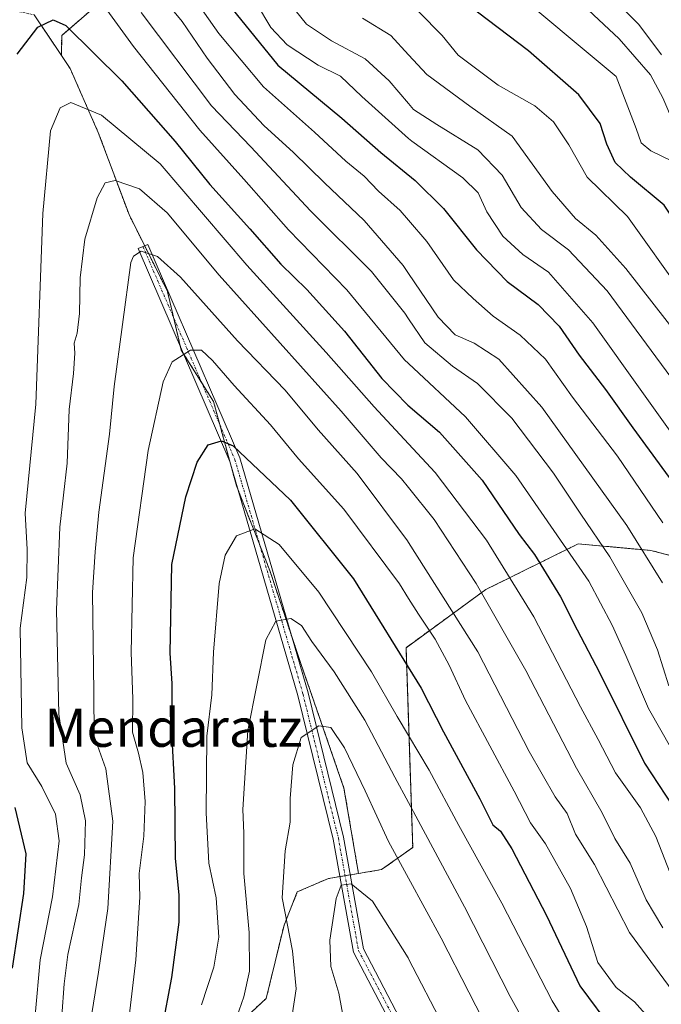
# Model space of a CAD drawing. Units: metres. Extents: x 589688 to 593078, y 4784546 to 4786895.
# Drawn here: x 590401 to 590536, y 4784860 to 4785066 of the extents above; entities that cross this region are included whole.
import ezdxf
from ezdxf.enums import TextEntityAlignment as Align

# ---------------------------------------------------------------- set-up
doc = ezdxf.new("R2010")
doc.units = ezdxf.units.M
doc.header["$MEASUREMENT"] = 0
doc.linetypes.add('TRAZO_Y_PUNTO', pattern=[1, 0.5, -0.25, 0, -0.25])
doc.linetypes.add('TRAZOS', pattern=[0.75, 0.5, -0.25])
for name, color, linetype, lineweight in [('Arbolado forestal', 92, 'TRAZOS', 0), ('Arbolado forestal CxS', 92, 'Continuous', 0), ('Camino', 19, 'Continuous', 0), ('Camino Cxs', 19, 'Continuous', 0), ('Camino eje', 39, 'TRAZO_Y_PUNTO', 13), ('Curva de nivel maestra', 36, 'Continuous', 30), ('Curva de nivel normal', 36, 'Continuous', 0), ('Texto cartográfico', 19, 'Continuous', 0)]:
    doc.layers.add(name, color=color, linetype=linetype, lineweight=lineweight)
doc.styles.add('Arial', font='txt', dxfattribs={"height": 0.2})

# ---------------------------------------------------------------- blocks, each defined once
blk = doc.blocks.new('*U197')
at = {"layer": 'Curva de nivel normal', "color": 36, "linetype": 'Continuous', "lineweight": 0}
blk.add_polyline3d([(590451.19, 4785069.8, 120), (590454.23, 4785064.77, 120), (590457.65, 4785061.12, 120), (590464.11, 4785056.87, 120), (590468.84, 4785054.53, 120), (590473.32, 4785050.24, 120), (590483.0949, 4785041.4857, 120), (590483.76, 4785040.89, 120), (590494.5, 4785033.24, 120), (590497.74, 4785030.04, 120), (590499.52, 4785026.11, 120), (590502.87, 4785020.98, 120), (590507.06, 4785017.14, 120), (590512.5, 4785013.39, 120), (590521.78, 4785002.79, 120), (590543.41, 4784972.55, 120)], dxfattribs=at)
blk = doc.blocks.new('*U203')
at = {"layer": 'Curva de nivel normal', "color": 36, "linetype": 'Continuous', "lineweight": 0}
blk.add_polyline3d([(590503.1, 4785074.15, 95), (590526.7, 4785054.43, 95), (590530.85, 4785043.59, 95), (590531.91, 4785040.52, 95), (590533.93, 4785038.86, 95), (590538.43, 4785036.73, 95)], dxfattribs=at)
blk = doc.blocks.new('*U205')
at = {"layer": 'Curva de nivel normal', "color": 36, "linetype": 'Continuous', "lineweight": 0}
blk.add_polyline3d([(590501.56, 4784851.08, 190), (590489.91, 4784873.74, 190), (590483.0949, 4784886.3055, 190), (590478.9, 4784894.04, 190), (590474.03, 4784904.66, 190), (590469.64, 4784913.69, 190), (590466.8, 4784917.9, 190), (590464.26, 4784918.27, 190), (590460.56, 4784915.8, 190), (590458.79, 4784910.09, 190), (590458.23, 4784903.06, 190), (590458.24, 4784898.07, 190), (590457.18, 4784892.05, 190), (590456.61, 4784882.17, 190), (590458.76, 4784871.09, 190), (590459.53, 4784863.09, 190), (590458.65, 4784857.59, 190)], dxfattribs=at)
blk = doc.blocks.new('*U206')
at = {"layer": 'Curva de nivel normal', "color": 36, "linetype": 'Continuous', "lineweight": 0}
blk.add_polyline3d([(590424.35, 4784856.13, 170), (590425.88, 4784869.18, 170), (590426.71, 4784882.34, 170), (590426.58, 4784887.27, 170), (590427.56, 4784895.15, 170), (590427.86, 4784902.37, 170), (590427.31, 4784908.49, 170), (590426.43, 4784912.53, 170), (590425.2, 4784916.93, 170), (590425.22, 4784923.94, 170), (590424.91, 4784933.63, 170), (590425.3, 4784953.5, 170), (590428.48, 4784976, 170), (590431.62, 4784990.4, 170), (590433.48, 4784994.64, 170), (590437.37, 4784997.09, 170), (590439.66, 4784997.05, 170), (590441.97, 4784994.88, 170), (590446.5, 4784989.64, 170), (590454.13, 4784981.37, 170), (590460, 4784974.24, 170), (590469.55, 4784963.69, 170), (590481.19, 4784948.04, 170), (590483.0949, 4784945.0132, 170), (590485.18, 4784941.7, 170), (590488.69, 4784936.48, 170), (590491.59, 4784930.98, 170), (590495.08, 4784923.56, 170), (590505.29, 4784904.56, 170), (590508.71, 4784897.94, 170), (590511.83, 4784893.55, 170), (590517.1, 4784884.15, 170), (590520.44, 4784876.16, 170), (590522.8, 4784868.6, 170), (590526.64, 4784863.36, 170), (590530.53, 4784860.39, 170), (590533.86, 4784856.59, 170)], dxfattribs=at)
blk = doc.blocks.new('*U210')
at = {"layer": 'Curva de nivel normal', "color": 36, "linetype": 'Continuous', "lineweight": 0}
blk.add_polyline3d([(590439.63, 4784859.73, 180), (590442.23, 4784867.63, 180), (590443.29, 4784873.96, 180), (590442.71, 4784882.22, 180), (590441.17, 4784889.48, 180), (590440.65, 4784900.04, 180), (590440.79, 4784916.12, 180), (590441.79, 4784924.75, 180), (590442.14, 4784933.75, 180), (590443.33, 4784948.09, 180), (590444.65, 4784954.09, 180), (590447, 4784958.1, 180), (590450.82, 4784959.6, 180), (590455.96, 4784956.27, 180), (590464.29, 4784946.29, 180), (590475.3, 4784929.6, 180), (590480.73, 4784920.24, 180), (590483.0949, 4784916.2455, 180), (590487.42, 4784908.94, 180), (590493.62, 4784897.38, 180), (590502.69, 4784881.06, 180), (590513.22, 4784860.61, 180), (590521.87, 4784846.59, 180)], dxfattribs=at)
blk = doc.blocks.new('*U211')
at = {"layer": 'Curva de nivel normal', "color": 36, "linetype": 'Continuous', "lineweight": 0}
blk.add_polyline3d([(590473.43, 4785066.68, 110), (590479.35, 4785063.04, 110), (590483.0949, 4785059.0089, 110), (590486.94, 4785054.87, 110), (590495.95, 4785048.23, 110), (590504.84, 4785041.98, 110), (590513.23, 4785030.34, 110), (590518.1, 4785024.65, 110), (590522.38, 4785021.2, 110), (590528.72, 4785014.22, 110), (590537.39, 4785003.09, 110), (590542.05, 4784996.93, 110), (590547.79, 4784986.98, 110), (590555.88, 4784976.81, 110), (590560.36, 4784967.75, 110), (590564.03, 4784955.42, 110), (590569.38, 4784938.42, 110), (590578.16, 4784929.32, 110), (590591.14, 4784913.28, 110), (590600.24, 4784899.87, 110), (590608.93, 4784883.68, 110), (590613.31, 4784872.89, 110), (590617.15, 4784860.74, 110), (590620.1, 4784845.9, 110)], dxfattribs=at)
blk = doc.blocks.new('*U214')
at = {"layer": 'Curva de nivel normal', "color": 36, "linetype": 'Continuous', "lineweight": 0}
blk.add_polyline3d([(590410.36, 4784857.42, 160), (590410.82, 4784864.14, 160), (590411.6, 4784870.31, 160), (590413.88, 4784880.81, 160), (590414.48, 4784886.42, 160), (590415.11, 4784891.21, 160), (590415.28, 4784898.38, 160), (590414.17, 4784903.78, 160), (590411.23, 4784910.42, 160), (590409.7, 4784920.7, 160), (590409.22, 4784942.57, 160), (590409.93, 4784959.95, 160), (590411.49, 4784973.38, 160), (590411.91, 4784984.63, 160), (590412.76, 4784992.15, 160), (590413.05, 4784996.44, 160), (590412.94, 4784998.5, 160), (590413.58, 4785000.66, 160), (590414.06, 4785004.73, 160), (590414.17, 4785012.22, 160), (590415.15, 4785020.31, 160), (590417.75, 4785028.98, 160), (590419.46, 4785032.19, 160), (590421.5, 4785032.67, 160), (590426.66, 4785030.93, 160), (590432.47, 4785025.86, 160), (590443.33, 4785012.76, 160), (590468.94, 4784984.25, 160), (590477.38, 4784974.47, 160), (590481.64, 4784970.05, 160), (590483.0949, 4784968.2362, 160), (590488.45, 4784961.56, 160), (590497.31, 4784948.13, 160), (590507.69, 4784929.91, 160), (590518.37, 4784909.42, 160), (590523.7, 4784900.01, 160), (590526.36, 4784894.65, 160), (590529.63, 4784889.5, 160), (590532.99, 4784881.75, 160), (590536.43, 4784875.9, 160)], dxfattribs=at)
blk = doc.blocks.new('*U215')
at = {"layer": 'Curva de nivel normal', "color": 36, "linetype": 'Continuous', "lineweight": 0}
blk.add_polyline3d([(590625.2, 4784849.97, 105), (590620.14, 4784870.63, 105), (590613.42, 4784887.64, 105), (590600.05, 4784912.42, 105), (590590.79, 4784924.75, 105), (590583.25, 4784933.75, 105), (590576.73, 4784940.09, 105), (590573.99, 4784944.36, 105), (590572.41, 4784948.75, 105), (590565.92, 4784970.14, 105), (590563.17, 4784977.55, 105), (590561.41, 4784980.12, 105), (590551.78, 4784992.5, 105), (590540.7, 4785008.73, 105), (590529.05, 4785025.07, 105), (590520.6, 4785033.32, 105), (590516.72, 4785040.1, 105), (590513.54, 4785044.93, 105), (590509.57, 4785048.3, 105), (590501.93, 4785052.66, 105), (590493.5, 4785058.94, 105), (590490.15, 4785063.04, 105), (590485.24, 4785068.01, 105)], dxfattribs=at)
blk = doc.blocks.new('*U216')
at = {"layer": 'Curva de nivel normal', "color": 36, "linetype": 'Continuous', "lineweight": 0}
blk.add_polyline3d([(590536.42, 4784948.26, 135), (590528.89, 4784960.27, 135), (590511.06, 4784985.11, 135), (590502.04, 4784995.16, 135), (590496.87, 4784998.5, 135), (590492.86, 4785000.3, 135), (590489.28, 4785004, 135), (590483.0949, 4785013.1465, 135), (590481.97, 4785014.81, 135), (590473.82, 4785024.28, 135), (590465.49, 4785032.14, 135), (590458.96, 4785038.55, 135), (590452.75, 4785044.15, 135), (590446.68, 4785050.7, 135), (590440.87, 4785058.34, 135), (590435.62, 4785066.03, 135), (590428.16, 4785075.04, 135)], dxfattribs=at)
blk = doc.blocks.new('*U219')
at = {"layer": 'Curva de nivel normal', "color": 36, "linetype": 'Continuous', "lineweight": 0}
blk.add_polyline3d([(590457.19, 4785071.02, 115), (590461.71, 4785065.44, 115), (590466.92, 4785061.94, 115), (590473.97, 4785058.15, 115), (590479.03, 4785053.58, 115), (590483.0949, 4785048.8033, 115), (590484.17, 4785047.54, 115), (590489, 4785044.39, 115), (590497.66, 4785039.05, 115), (590502.74, 4785033.76, 115), (590506.7, 4785026.98, 115), (590511.01, 4785022.39, 115), (590516.69, 4785018.12, 115), (590524.8, 4785009.53, 115), (590538.12, 4784991.41, 115)], dxfattribs=at)
blk = doc.blocks.new('*U221')
at = {"layer": 'Curva de nivel normal', "color": 36, "linetype": 'Continuous', "lineweight": 0}
blk.add_polyline3d([(590469.6, 4784856.15, 195), (590468.46, 4784862.18, 195), (590466.77, 4784867.82, 195), (590466.6, 4784873.32, 195), (590467.94, 4784882.07, 195), (590468.94, 4784884.86, 195), (590471.03, 4784885.12, 195), (590475.5, 4784881.52, 195), (590483, 4784869.58, 195), (590483.0949, 4784869.3974, 195), (590490.43, 4784855.28, 195)], dxfattribs=at)
blk = doc.blocks.new('*U224')
at = {"layer": 'Curva de nivel normal', "color": 36, "linetype": 'Continuous', "lineweight": 0}
blk.add_polyline3d([(590416.63, 4784857.97, 165), (590418.02, 4784866.63, 165), (590419.99, 4784879.97, 165), (590421.02, 4784898.3, 165), (590419.6, 4784909.25, 165), (590417.1, 4784916.08, 165), (590417.08, 4784925.23, 165), (590416.8, 4784946.21, 165), (590417.31, 4784954.75, 165), (590418.13, 4784963.09, 165), (590420.32, 4784979.42, 165), (590421.33, 4784989.42, 165), (590424.82, 4785015.43, 165), (590425.36, 4785016.79, 165), (590427.01, 4785017.84, 165), (590430.44, 4785016.72, 165), (590435.23, 4785012.34, 165), (590447.18, 4784999.03, 165), (590457.22, 4784988.64, 165), (590464.13, 4784980.32, 165), (590472.29, 4784971.17, 165), (590482.88, 4784957.08, 165), (590483.0949, 4784956.7413, 165), (590497.64, 4784933.82, 165), (590508.43, 4784912.9, 165), (590513.88, 4784903.4, 165), (590516.4, 4784899.85, 165), (590518.13, 4784895.52, 165), (590522.12, 4784889.2, 165), (590529.43, 4784874.91, 165), (590539.42, 4784861.42, 165)], dxfattribs=at)
blk = doc.blocks.new('*U228')
at = {"layer": 'Curva de nivel normal', "color": 36, "linetype": 'Continuous', "lineweight": 0}
blk.add_polyline3d([(590536.21, 4785059.03, 85), (590531.45, 4785065.4, 85), (590522.82, 4785073.94, 85)], dxfattribs=at)
blk = doc.blocks.new('*U229')
at = {"layer": 'Curva de nivel normal', "color": 36, "linetype": 'Continuous', "lineweight": 0}
blk.add_polyline3d([(590404.75, 4784857.58, 155), (590405.79, 4784869.21, 155), (590408.36, 4784882.43, 155), (590409.75, 4784894.14, 155), (590409.03, 4784899.75, 155), (590406.14, 4784905.54, 155), (590403.05, 4784910.52, 155), (590401.95, 4784917.83, 155), (590401.59, 4784938.78, 155), (590402.99, 4784949.38, 155), (590403.08, 4784955.27, 155), (590402.67, 4784962.85, 155), (590404.88, 4784985.75, 155), (590406.38, 4785025.75, 155), (590407.96, 4785043.09, 155), (590409.97, 4785047.91, 155), (590412.23, 4785049.03, 155), (590418.64, 4785046.38, 155), (590430.95, 4785036.16, 155), (590449.19, 4785014.91, 155), (590465.78, 4784996.56, 155), (590475.87, 4784985.15, 155), (590483.0949, 4784977.4115, 155), (590488.67, 4784971.44, 155), (590499.46, 4784957.18, 155), (590509.39, 4784941.11, 155), (590519.2, 4784922.26, 155), (590522.9, 4784915.4, 155), (590526.54, 4784908.4, 155), (590531.74, 4784901.07, 155), (590534.97, 4784895.03, 155), (590538.66, 4784885.74, 155)], dxfattribs=at)
blk = doc.blocks.new('*U230')
at = {"layer": 'Curva de nivel normal', "color": 36, "linetype": 'Continuous', "lineweight": 0}
blk.add_polyline3d([(590418.14, 4785070.8, 145), (590425.36, 4785060.76, 145), (590439.3, 4785043.18, 145), (590448.54, 4785032.92, 145), (590457.93, 4785022.32, 145), (590470.16, 4785009.72, 145), (590482.24, 4784995.07, 145), (590483.0949, 4784994.2686, 145), (590495.02, 4784983.09, 145), (590505.64, 4784970.75, 145), (590520.92, 4784948.58, 145), (590525.82, 4784939.38, 145), (590528.69, 4784933.04, 145), (590533.42, 4784921.93, 145), (590538.35, 4784913.3, 145), (590543.81, 4784906.59, 145), (590551.79, 4784892.51, 145), (590560.43, 4784881.15, 145), (590566.22, 4784873.27, 145), (590569.26, 4784866.1, 145), (590573.27, 4784852.15, 145)], dxfattribs=at)
blk = doc.blocks.new('*U235')
at = {"layer": 'Curva de nivel normal', "color": 36, "linetype": 'Continuous', "lineweight": 0}
blk.add_polyline3d([(590436.4, 4785073.27, 130), (590443.29, 4785063.46, 130), (590452.67, 4785052.3, 130), (590463.38, 4785042.76, 130), (590469.96, 4785036.68, 130), (590473.81, 4785033.58, 130), (590476.8, 4785030.38, 130), (590481.32, 4785026.39, 130), (590483.0949, 4785024.3203, 130), (590486.92, 4785019.86, 130), (590492.52, 4785011.83, 130), (590496.68, 4785007.9, 130), (590500.84, 4785004.18, 130), (590506.51, 4785000.24, 130), (590511.82, 4784995.2, 130), (590517.5, 4784987.22, 130), (590526.95, 4784974.85, 130), (590536.46, 4784960.88, 130)], dxfattribs=at)
blk = doc.blocks.new('*U237')
at = {"layer": 'Curva de nivel normal', "color": 36, "linetype": 'Continuous', "lineweight": 0}
blk.add_polyline3d([(590650.87, 4784836.63, 90), (590644.92, 4784860.89, 90), (590637.07, 4784883.75, 90), (590624.1, 4784911.1, 90), (590606.9, 4784938.45, 90), (590597.53, 4784950.31, 90), (590592.53, 4784957.27, 90), (590582.08, 4784978.67, 90), (590577.49, 4784988.49, 90), (590571.39, 4784997.78, 90), (590565.4, 4785005.12, 90), (590558.58, 4785016.51, 90), (590553.46, 4785023.7, 90), (590551.42, 4785029.68, 90), (590548.66, 4785036.04, 90), (590544.23, 4785040.44, 90), (590538.72, 4785044.75, 90), (590536.47, 4785050.02, 90), (590533.86, 4785054.82, 90), (590527.3, 4785062.36, 90), (590518.71, 4785070.4, 90)], dxfattribs=at)
blk = doc.blocks.new('*U238')
at = {"layer": 'Curva de nivel normal', "color": 36, "linetype": 'Continuous', "lineweight": 0}
blk.add_polyline3d([(590446.6, 4784855.83, 185), (590448.5, 4784861.4, 185), (590449.72, 4784866.81, 185), (590449.64, 4784874.92, 185), (590448.54, 4784887.3, 185), (590448.55, 4784895.75, 185), (590448.3, 4784900.75, 185), (590449.34, 4784917.29, 185), (590453.12, 4784936.29, 185), (590455.22, 4784940.22, 185), (590458.39, 4784940.8, 185), (590460.62, 4784939.34, 185), (590462.77, 4784935.99, 185), (590467.47, 4784929.58, 185), (590473.92, 4784919.46, 185), (590480.23, 4784907.48, 185), (590483.0949, 4784902.1653, 185), (590494.86, 4784880.34, 185), (590504.42, 4784861.48, 185), (590514.05, 4784844.12, 185)], dxfattribs=at)
blk = doc.blocks.new('*U240')
at = {"layer": 'Curva de nivel normal', "color": 36, "linetype": 'Continuous', "lineweight": 0}
blk.add_polyline3d([(590426.97, 4785067.92, 140), (590441.72, 4785048.34, 140), (590449.97, 4785039.69, 140), (590462.51, 4785026.27, 140), (590475.31, 4785013.53, 140), (590482.29, 4785004.85, 140), (590483.0949, 4785003.6569, 140), (590486.52, 4784998.58, 140), (590492.3, 4784993.72, 140), (590497.54, 4784990.07, 140), (590504.76, 4784982.81, 140), (590513.55, 4784971.27, 140), (590519.26, 4784962.65, 140), (590525.34, 4784953.73, 140), (590532.08, 4784942, 140), (590535.37, 4784934.23, 140), (590537.75, 4784926.67, 140)], dxfattribs=at)
blk = doc.blocks.new('*U241')
at = {"layer": 'Curva de nivel maestra', "color": 36, "linetype": 'Continuous', "lineweight": 30}
blk.add_polyline3d([(590445.99, 4785068.72, 125), (590455.7, 4785056.84, 125), (590469.08, 4785045.71, 125), (590477.27, 4785038.49, 125), (590484.5, 4785032.64, 125), (590490.44, 4785026.78, 125), (590497.36, 4785018.08, 125), (590503.77, 4785011.49, 125), (590510.27, 4785006.66, 125), (590514.69, 4785002.08, 125), (590518.93, 4784995.98, 125), (590524.43, 4784988.82, 125), (590530.19, 4784980.78, 125), (590540.45, 4784966.75, 125)], dxfattribs=at)
blk = doc.blocks.new('*U253')
at = {"layer": 'Curva de nivel maestra', "color": 36, "linetype": 'Continuous', "lineweight": 30}
blk.add_polyline3d([(590630.77, 4784853.67, 100), (590626.55, 4784869.98, 100), (590618.78, 4784890.09, 100), (590605.54, 4784915.42, 100), (590596.6, 4784928.78, 100), (590592.77, 4784934.03, 100), (590584.21, 4784942.29, 100), (590580.48, 4784947.42, 100), (590578.68, 4784951.97, 100), (590571.29, 4784974.29, 100), (590566.95, 4784984.19, 100), (590563.34, 4784988.85, 100), (590557.02, 4784996.19, 100), (590550.05, 4785007.77, 100), (590544.3, 4785016.14, 100), (590536.73, 4785027.45, 100), (590529.65, 4785033.38, 100), (590526.48, 4785036.42, 100), (590524.74, 4785040.28, 100), (590523.31, 4785044.63, 100), (590518.82, 4785050.6, 100), (590508.27, 4785059.83, 100), (590495.53, 4785069.52, 100)], dxfattribs=at)
blk = doc.blocks.new('*U254')
at = {"layer": 'Curva de nivel maestra', "color": 36, "linetype": 'Continuous', "lineweight": 30}
for points in [[(590399.97, 4784867.46, 150), (590402.36, 4784883.09, 150), (590402.84, 4784891.42, 150), (590400.56, 4784901.12, 150)], [(590400.96, 4785059.13, 150), (590405.31, 4785064.78, 150), (590408.52, 4785066.36, 150), (590411.2, 4785065.17, 150), (590422.95, 4785053.52, 150), (590434.14, 4785040.86, 150), (590441.42, 4785031.8, 150), (590449.77, 4785022.51, 150), (590456.31, 4785015.08, 150), (590461.74, 4785009.81, 150), (590469.66, 4785001.05, 150), (590477.51, 4784991.09, 150), (590482.94, 4784985.56, 150), (590489.6, 4784979.86, 150), (590498.55, 4784969.83, 150), (590506.3, 4784958.41, 150), (590509.55, 4784954.19, 150), (590515.02, 4784945.31, 150), (590518.46, 4784938.42, 150), (590523.17, 4784929.44, 150), (590532.63, 4784910.47, 150), (590541.41, 4784897, 150)]]:
    blk.add_polyline3d(points, dxfattribs=at)
blk = doc.blocks.new('*U255')
at = {"layer": 'Curva de nivel maestra', "color": 36, "linetype": 'Continuous', "lineweight": 30}
blk.add_polyline3d([(590431.42, 4784854.75, 175), (590433.43, 4784865.51, 175), (590434.96, 4784877.11, 175), (590434.99, 4784882.84, 175), (590434.2, 4784890.42, 175), (590434.03, 4784905.16, 175), (590433.42, 4784917.03, 175), (590433.49, 4784927.17, 175), (590433.07, 4784933.49, 175), (590433.41, 4784952.09, 175), (590436.37, 4784966.33, 175), (590438.71, 4784973.56, 175), (590441.03, 4784977.23, 175), (590443.84, 4784978.06, 175), (590446.27, 4784976.97, 175), (590458.32, 4784965.6, 175), (590471.58, 4784949.07, 175), (590485.77, 4784926.16, 175), (590490.46, 4784917.02, 175), (590498.07, 4784902.96, 175), (590500.82, 4784897.52, 175), (590502.36, 4784896.19, 175), (590504.75, 4784892.47, 175), (590512.08, 4784878.46, 175), (590519.07, 4784863.72, 175), (590526.12, 4784854.22, 175)], dxfattribs=at)

msp = doc.modelspace()

# ---------------------------------------------------------------- linework, layer by layer
at = {"layer": 'Arbolado forestal', "color": 92, "linetype": 'TRAZOS', "lineweight": 0}
for points in [[(590410.25, 4785058.88, 152.43), (590410.33, 4785063.08, 150.73), (590424.82, 4785075.64, 137.02)], [(590364.14, 4785037.47, 129.66), (590379.87, 4785040.55, 139.35), (590384.16, 4785048.6, 142.59), (590384.16, 4785062.03, 142.05), (590391.15, 4785070.09, 144.56), (590404.57, 4785067.4, 149.12), (590410.25, 4785058.88, 152.43)], [(590364.14, 4785037.47, 129.66), (590379.87, 4785040.55, 139.35), (590384.16, 4785048.6, 142.59), (590384.16, 4785062.03, 142.05), (590391.15, 4785070.09, 144.56), (590404.57, 4785067.4, 149.12), (590410.25, 4785058.88, 152.43)], [(590410.25, 4785058.88, 152.43), (590412.09, 4785056.12, 153.11), (590418, 4785042.7, 156.69), (590424.44, 4785025.51, 162.08), (590427.71, 4785018.96, 164.58), (590432.5, 4785009.4, 166.52), (590433.79, 4785003.92, 167.73), (590435.23, 4784997.81, 169.51), (590435.4, 4784997.06, 169.69), (590435.88, 4784996.31, 169.95), (590439.71, 4784990.22, 172.01), (590442.16, 4784986.31, 172.92), (590443.48, 4784981.48, 173.93), (590445.53, 4784973.96, 176.32), (590447, 4784968.59, 177.65), (590447.48, 4784967.35, 177.91), (590451.84, 4784956.29, 180.7), (590453.98, 4784950.86, 181.93), (590458.5, 4784937.3, 185.28), (590460.42, 4784931.53, 186.8), (590469.55, 4784905.22, 191.24), (590472.6, 4784887.3, 194.42)], [(590410.25, 4785058.88, 152.43), (590412.09, 4785056.12, 153.11), (590418, 4785042.7, 156.69), (590424.44, 4785025.51, 162.08), (590427.71, 4785018.96, 164.58), (590432.5, 4785009.4, 166.52), (590433.79, 4785003.92, 167.73), (590435.23, 4784997.81, 169.51), (590435.4, 4784997.06, 169.69), (590435.88, 4784996.31, 169.95), (590439.71, 4784990.22, 172.01), (590442.16, 4784986.31, 172.92), (590443.48, 4784981.48, 173.93), (590445.53, 4784973.96, 176.32), (590447, 4784968.59, 177.65), (590447.48, 4784967.35, 177.91), (590451.84, 4784956.29, 180.7), (590453.98, 4784950.86, 181.93), (590458.5, 4784937.3, 185.28), (590460.42, 4784931.53, 186.8), (590469.55, 4784905.22, 191.24), (590472.6, 4784887.3, 194.42)], [(590472.6, 4784887.3, 194.42), (590477.45, 4784888.11, 192.92), (590483.97, 4784892.77, 187.74), (590482.57, 4784934.66, 173.39), (590499.3, 4784946.85, 159.24), (590518.67, 4784956.43, 143.45), (590533.97, 4784955.06, 133.92), (590551.28, 4784950.59, 122.43), (590575.28, 4784918.39, 117.8), (590605.75, 4784901.03, 105.66), (590639.79, 4784890.79, 87.25), (590642.06, 4784889.41, 86.55), (590651, 4784849.15, 88.36), (590643.75, 4784796.76, 97.9), (590646.97, 4784741.14, 98.93), (590640.52, 4784679.08, 103.27), (590650.19, 4784651.67, 92.66), (590665.28, 4784651.38, 81.9)], [(590472.6, 4784887.3, 194.42), (590470.87, 4784887.01, 194.61), (590469.78, 4784886.83, 194.48), (590468.7, 4784886.65, 194.34), (590466.28, 4784886.25, 193.97), (590459.76, 4784883.46, 191.75), (590456.97, 4784876.47, 189.5), (590453.24, 4784861.11, 186.99), (590447.19, 4784855.52, 185.1)], [(590472.6, 4784887.3, 194.42), (590470.87, 4784887.01, 194.61), (590469.78, 4784886.83, 194.48), (590468.7, 4784886.65, 194.34), (590466.28, 4784886.25, 193.97), (590459.76, 4784883.46, 191.75), (590456.97, 4784876.47, 189.5), (590453.24, 4784861.11, 186.99), (590447.19, 4784855.52, 185.1)]]:
    msp.add_polyline3d(points, dxfattribs=at)
at = {"layer": 'Arbolado forestal CxS', "color": 92, "linetype": 'Continuous', "lineweight": 0}
for points in [[(590424.82, 4785075.64, 137.02), (590410.33, 4785063.08, 150.73), (590410.25, 4785058.88, 152.43), (590410.25, 4785058.88, 152.43), (590404.57, 4785067.4, 149.12)], [(590551.28, 4784950.59, 122.43), (590533.97, 4784955.06, 133.92), (590518.67, 4784956.43, 143.45), (590499.3, 4784946.85, 159.24), (590482.57, 4784934.66, 173.39), (590483.97, 4784892.77, 187.74), (590477.45, 4784888.11, 192.92), (590472.6, 4784887.3, 194.42), (590469.55, 4784905.22, 191.24), (590460.42, 4784931.53, 186.8), (590453.98, 4784950.86, 181.93), (590447, 4784968.59, 177.65), (590442.16, 4784986.31, 172.92), (590435.4, 4784997.06, 169.69), (590432.5, 4785009.4, 166.52), (590424.44, 4785025.51, 162.08), (590418, 4785042.7, 156.69), (590412.09, 4785056.12, 153.11), (590410.25, 4785058.88, 152.43), (590410.33, 4785063.08, 150.73), (590424.82, 4785075.64, 137.02)], [(590404.57, 4785067.4, 149.12), (590410.25, 4785058.88, 152.43), (590410.25, 4785058.88, 152.43), (590412.09, 4785056.12, 153.11), (590418, 4785042.7, 156.69), (590424.44, 4785025.51, 162.08), (590432.5, 4785009.4, 166.52), (590435.4, 4784997.06, 169.69), (590442.16, 4784986.31, 172.92), (590447, 4784968.59, 177.65), (590453.98, 4784950.86, 181.93), (590460.42, 4784931.53, 186.8), (590469.55, 4784905.22, 191.24), (590472.6, 4784887.3, 194.42), (590466.28, 4784886.25, 193.97), (590459.76, 4784883.46, 191.75), (590456.97, 4784876.47, 189.5), (590453.24, 4784861.11, 186.99), (590447.19, 4784855.52, 185.1)], [(590447.19, 4784855.52, 185.1), (590453.24, 4784861.11, 186.99), (590456.97, 4784876.47, 189.5), (590459.76, 4784883.46, 191.75), (590466.28, 4784886.25, 193.97), (590472.6, 4784887.3, 194.42), (590477.45, 4784888.11, 192.92), (590483.97, 4784892.77, 187.74), (590482.57, 4784934.66, 173.39), (590499.3, 4784946.85, 159.24), (590518.67, 4784956.43, 143.45), (590533.97, 4784955.06, 133.92), (590551.28, 4784950.59, 122.43), (590575.28, 4784918.39, 117.8), (590605.75, 4784901.03, 105.66), (590639.79, 4784890.79, 87.25), (590642.06, 4784889.41, 86.55), (590651, 4784849.15, 88.36)]]:
    msp.add_polyline3d(points, dxfattribs=at)
at = {"layer": 'Camino', "color": 19, "linetype": 'Continuous', "lineweight": 0}
msp.add_polyline3d([(590479.17, 4784856.23, 198.47), (590471.55, 4784870.81, 197.5), (590467.29, 4784894.49, 193.4), (590459.9, 4784924.6, 188.25), (590445.63, 4784973.72, 176.41), (590426.35, 4785018.37, 164.94), (590428.37, 4785019.25, 164.35), (590447.71, 4784974.47, 175.85), (590462.02, 4784925.17, 188.45), (590469.44, 4784894.95, 193.33), (590473.65, 4784871.53, 197.26), (590481.3, 4784856.9, 198.54)], dxfattribs=at)
at = {"layer": 'Camino Cxs', "color": 19, "linetype": 'Continuous', "lineweight": 0}
msp.add_polyline3d([(590479.17, 4784856.23, 198.47), (590471.55, 4784870.81, 197.5), (590467.29, 4784894.49, 193.4), (590459.9, 4784924.6, 188.25), (590445.63, 4784973.72, 176.41), (590426.35, 4785018.37, 164.94), (590428.37, 4785019.25, 164.35), (590447.71, 4784974.47, 175.85), (590462.02, 4784925.17, 188.45), (590469.44, 4784894.95, 193.33), (590473.65, 4784871.53, 197.26), (590481.3, 4784856.9, 198.54)], dxfattribs=at)
at = {"layer": 'Camino eje', "color": 39, "linetype": 'TRAZO_Y_PUNTO', "lineweight": 13}
msp.add_polyline3d([(590427.36, 4785018.81, 164.71), (590446.67, 4784974.09, 176.34), (590460.96, 4784924.88, 188.46), (590468.37, 4784894.72, 193.37), (590472.6, 4784871.17, 197.39), (590480.23, 4784856.57, 198.53)], dxfattribs=at)

# ---------------------------------------------------------------- block references
at = {"layer": 'Curva de nivel maestra', "color": 36, "linetype": 'Continuous', "lineweight": 30}
for name in ['*U253', '*U241', '*U254', '*U255']:
    msp.add_blockref(name, (0, 0), dxfattribs=at)
at = {"layer": 'Curva de nivel normal', "color": 36, "linetype": 'Continuous', "lineweight": 0}
for name in ['*U228', '*U237', '*U203', '*U215', '*U211', '*U219', '*U197', '*U235', '*U216', '*U240', '*U230', '*U229', '*U214', '*U224', '*U206', '*U210', '*U238', '*U205', '*U221']:
    msp.add_blockref(name, (0, 0), dxfattribs=at)

# ---------------------------------------------------------------- texts
at = {"layer": 'Texto cartográfico', "color": 19, "linetype": 'Continuous', "lineweight": 0, "style": 'Arial'}
msp.add_text('Mendaratz', height=8, dxfattribs=at).set_placement((590433.75, 4784917.87), align=Align.MIDDLE_CENTER)

doc.saveas('drawing.dxf')
